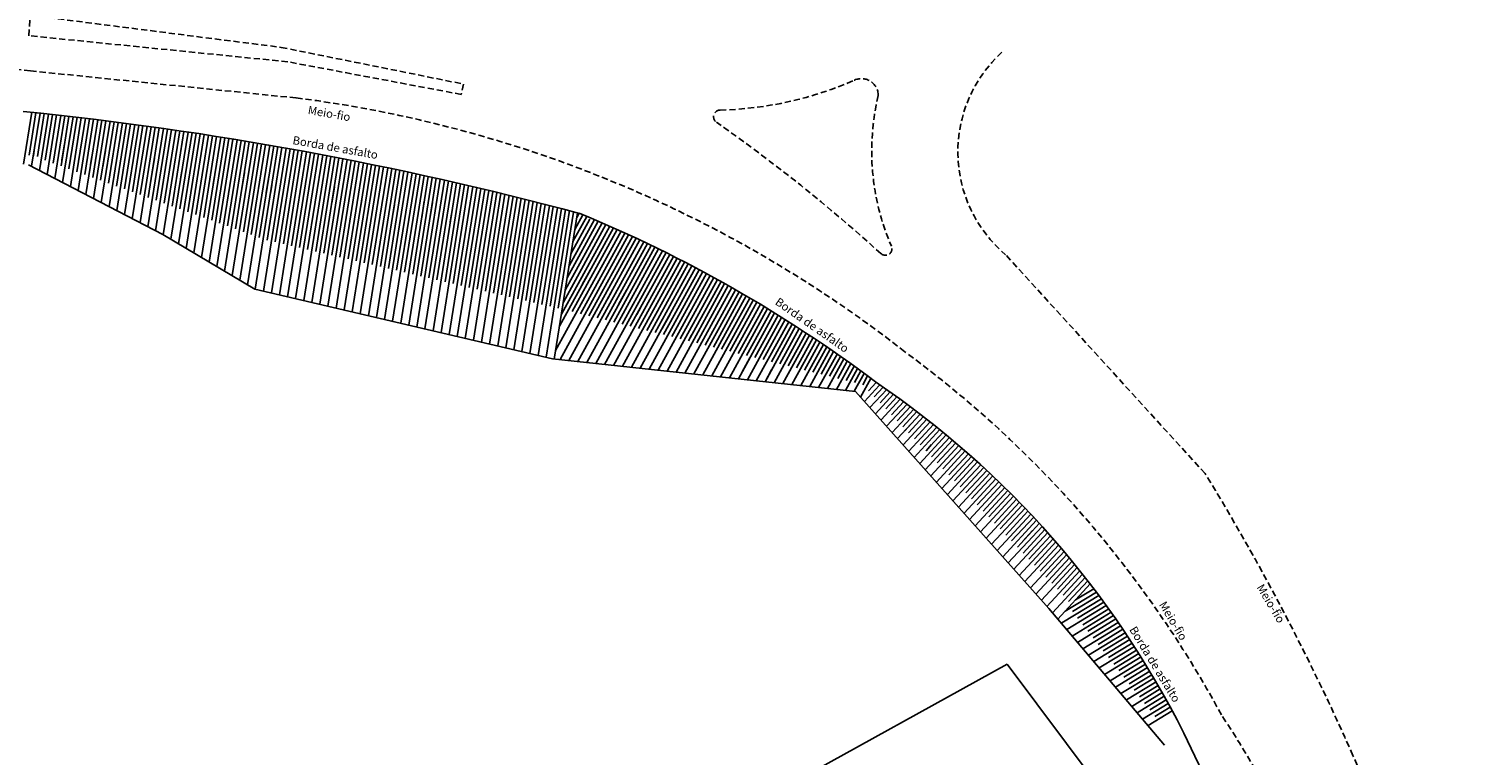
# Model space of a CAD drawing. Extents: x 176670 to 177932, y 1674464 to 1675984.
# Drawn here: x 177424 to 177597, y 1675081 to 1675168 of the extents above; entities that cross this region are included whole.
import ezdxf

# ---------------------------------------------------------------- set-up
doc = ezdxf.new("R2010")
doc.units = 0
doc.header["$LTSCALE"] = 3
doc.header["$MEASUREMENT"] = 0
doc.linetypes.add('DASHED2', pattern=[0.375, 0.25, -0.125])
for name, color, linetype in [('barranco', 7, 'CONTINUOUS'), ('borda', 7, 'CONTINUOUS'), ('borda_asfalto', 7, 'CONTINUOUS'), ('T-MFIO-EXI', 7, 'DASHED2')]:
    doc.layers.add(name, color=color, linetype=linetype)

msp = doc.modelspace()

# ---------------------------------------------------------------- linework, layer by layer
at = {"layer": 'barranco'}
for p, q in [((177423.6, 1675152.13), (177424.6, 1675158.38)), ((177424.28, 1675153.22), (177425.09, 1675158.33)), ((177424.57, 1675151.86), (177425.59, 1675158.28)), ((177425.27, 1675153.06), (177426.09, 1675158.23)), ((177425.51, 1675151.37), (177426.59, 1675158.17)), ((177426.21, 1675152.59), (177427.09, 1675158.12)), ((177426.44, 1675150.89), (177427.58, 1675158.06)), ((177427.16, 1675152.24), (177428.08, 1675158.01)), ((177427.38, 1675150.4), (177428.58, 1675157.95)), ((177428.12, 1675151.9), (177429.08, 1675157.89)), ((177428.31, 1675149.92), (177429.57, 1675157.84)), ((177429.08, 1675151.55), (177430.07, 1675157.78)), ((177429.25, 1675149.43), (177430.57, 1675157.72)), ((177430.04, 1675151.21), (177431.06, 1675157.66)), ((177430.18, 1675148.95), (177431.56, 1675157.6)), ((177431, 1675150.86), (177432.06, 1675157.54)), ((177431.12, 1675148.46), (177432.55, 1675157.48)), ((177431.95, 1675150.52), (177433.05, 1675157.42)), ((177432.05, 1675147.97), (177433.55, 1675157.36)), ((177432.91, 1675150.17), (177434.04, 1675157.3)), ((177432.99, 1675147.49), (177434.54, 1675157.23)), ((177433.87, 1675149.83), (177435.04, 1675157.17)), ((177433.93, 1675147), (177435.53, 1675157.11)), ((177434.83, 1675149.48), (177436.03, 1675157.04)), ((177434.86, 1675146.52), (177436.52, 1675156.98)), ((177435.78, 1675149.14), (177437.02, 1675156.91)), ((177435.8, 1675146.03), (177437.52, 1675156.84)), ((177436.73, 1675145.54), (177438.51, 1675156.71)), ((177436.74, 1675148.79), (177438.01, 1675156.78)), ((177437.67, 1675145.06), (177439.5, 1675156.57)), ((177437.7, 1675148.45), (177439, 1675156.64)), ((177438.6, 1675144.57), (177440.49, 1675156.43)), ((177438.66, 1675148.1), (177439.99, 1675156.5)), ((177439.54, 1675144.09), (177441.48, 1675156.29)), ((177439.62, 1675147.76), (177440.98, 1675156.36)), ((177440.47, 1675143.6), (177442.47, 1675156.15)), ((177440.57, 1675147.42), (177441.97, 1675156.22)), ((177441.4, 1675143.05), (177443.46, 1675156)), ((177441.53, 1675147.07), (177442.96, 1675156.07)), ((177442.32, 1675142.5), (177444.45, 1675155.85)), ((177442.49, 1675146.73), (177443.95, 1675155.93)), ((177443.25, 1675141.95), (177445.43, 1675155.7)), ((177443.45, 1675146.38), (177444.94, 1675155.78)), ((177444.17, 1675141.41), (177446.42, 1675155.55)), ((177444.4, 1675146.04), (177445.93, 1675155.62)), ((177445.1, 1675140.86), (177447.41, 1675155.39)), ((177445.36, 1675145.69), (177446.92, 1675155.47)), ((177446.02, 1675140.31), (177448.4, 1675155.23)), ((177446.32, 1675145.35), (177447.9, 1675155.31)), ((177446.95, 1675139.76), (177449.38, 1675155.07)), ((177447.28, 1675145), (177448.89, 1675155.15)), ((177447.88, 1675139.21), (177450.37, 1675154.91)), ((177448.23, 1675144.66), (177449.88, 1675154.99)), ((177448.8, 1675138.67), (177451.36, 1675154.75)), ((177449.19, 1675144.31), (177450.86, 1675154.83)), ((177450.15, 1675143.97), (177451.85, 1675154.66)), ((177424.78, 1675153.14), (177424.93, 1675154.13)), ((177428.23, 1675152.59), (177428.55, 1675154.57)), ((177428.23, 1675152.59), (177428.55, 1675154.57)), ((177431.69, 1675152.04), (177431.85, 1675153.03)), ((177431.69, 1675152.04), (177431.85, 1675153.03)), ((177433.17, 1675151.81), (177433.48, 1675153.78)), ((177449.73, 1675138.12), (177452.34, 1675154.58)), ((177450.65, 1675137.57), (177453.33, 1675154.41)), ((177451.11, 1675143.62), (177452.84, 1675154.49)), ((177451.58, 1675137.02), (177454.31, 1675154.24)), ((177452.07, 1675143.28), (177453.82, 1675154.32)), ((177452.56, 1675136.8), (177455.3, 1675154.06)), ((177453.02, 1675142.93), (177454.81, 1675154.15)), ((177453.53, 1675136.58), (177456.28, 1675153.89)), ((177454, 1675142.73), (177455.79, 1675153.98)), ((177454.51, 1675136.35), (177457.27, 1675153.71)), ((177454.98, 1675142.5), (177456.78, 1675153.8)), ((177455.48, 1675136.12), (177458.25, 1675153.53)), ((177455.96, 1675142.27), (177457.76, 1675153.62)), ((177456.46, 1675135.89), (177459.24, 1675153.34)), ((177456.93, 1675142.05), (177458.74, 1675153.44)), ((177457.44, 1675135.66), (177460.22, 1675153.16)), ((177457.91, 1675141.82), (177459.73, 1675153.25)), ((177458.41, 1675135.43), (177461.2, 1675152.97)), ((177458.89, 1675141.59), (177460.71, 1675153.06)), ((177424.18, 1675152.06), (177440.4, 1675143.64)), ((177435.64, 1675151.41), (177435.8, 1675152.4)), ((177439.1, 1675150.86), (177439.41, 1675152.84)), ((177439.1, 1675150.86), (177439.41, 1675152.84)), ((177442.55, 1675150.31), (177442.71, 1675151.3)), ((177442.55, 1675150.31), (177442.71, 1675151.3)), ((177459.39, 1675135.2), (177462.18, 1675152.78)), ((177459.86, 1675141.36), (177461.69, 1675152.88)), ((177460.37, 1675134.98), (177463.17, 1675152.59)), ((177460.84, 1675141.13), (177462.67, 1675152.68)), ((177461.34, 1675134.75), (177464.15, 1675152.39)), ((177461.81, 1675140.9), (177463.66, 1675152.49)), ((177462.32, 1675134.52), (177465.13, 1675152.2)), ((177462.79, 1675140.68), (177464.64, 1675152.29)), ((177463.29, 1675134.29), (177466.11, 1675152)), ((177463.77, 1675140.45), (177465.62, 1675152.1)), ((177464.27, 1675134.06), (177467.09, 1675151.79)), ((177464.74, 1675140.22), (177466.6, 1675151.89)), ((177465.25, 1675133.83), (177468.07, 1675151.59)), ((177465.72, 1675139.99), (177467.58, 1675151.69)), ((177466.22, 1675133.61), (177469.05, 1675151.38)), ((177466.7, 1675139.76), (177468.56, 1675151.49)), ((177467.67, 1675139.53), (177469.54, 1675151.28)), ((177446.5, 1675149.69), (177446.66, 1675150.67)), ((177449.96, 1675149.14), (177450.27, 1675151.11)), ((177449.96, 1675149.14), (177450.27, 1675151.11)), ((177452.92, 1675148.66), (177453.24, 1675150.64)), ((177453.42, 1675148.59), (177453.57, 1675149.57)), ((177453.42, 1675148.59), (177453.57, 1675149.57)), ((177467.2, 1675133.38), (177470.03, 1675151.17)), ((177468.17, 1675133.15), (177471.01, 1675150.96)), ((177468.65, 1675139.31), (177470.52, 1675151.07)), ((177469.15, 1675132.92), (177471.99, 1675150.75)), ((177469.62, 1675139.08), (177471.5, 1675150.86)), ((177470.13, 1675132.69), (177472.96, 1675150.53)), ((177470.6, 1675138.85), (177472.48, 1675150.64)), ((177471.1, 1675132.46), (177473.94, 1675150.31)), ((177471.58, 1675138.62), (177473.45, 1675150.42)), ((177472.08, 1675132.23), (177474.92, 1675150.09)), ((177472.55, 1675138.39), (177474.43, 1675150.2)), ((177473.06, 1675132.01), (177475.9, 1675149.87)), ((177473.53, 1675138.16), (177475.41, 1675149.98)), ((177474.03, 1675131.78), (177476.87, 1675149.65)), ((177474.51, 1675137.93), (177476.39, 1675149.76)), ((177475.48, 1675137.71), (177477.36, 1675149.53)), ((177457.37, 1675147.96), (177457.52, 1675148.95)), ((177460.82, 1675147.41), (177461.14, 1675149.38)), ((177460.82, 1675147.41), (177461.14, 1675149.38)), ((177464.28, 1675146.86), (177464.44, 1675147.85)), ((177464.28, 1675146.86), (177464.44, 1675147.85)), ((177475.01, 1675131.55), (177477.85, 1675149.42)), ((177475.98, 1675131.32), (177478.83, 1675149.19)), ((177476.46, 1675137.48), (177478.34, 1675149.3)), ((177476.96, 1675131.09), (177479.8, 1675148.96)), ((177477.43, 1675137.25), (177479.31, 1675149.07)), ((177477.94, 1675130.86), (177480.78, 1675148.72)), ((177478.41, 1675137.02), (177480.29, 1675148.84)), ((177478.91, 1675130.64), (177481.75, 1675148.48)), ((177479.39, 1675136.79), (177481.26, 1675148.6)), ((177479.89, 1675130.41), (177482.73, 1675148.25)), ((177480.36, 1675136.56), (177482.24, 1675148.37)), ((177480.87, 1675130.18), (177483.7, 1675148)), ((177481.34, 1675136.34), (177483.21, 1675148.12)), ((177481.84, 1675129.95), (177484.67, 1675147.76)), ((177482.31, 1675136.11), (177484.19, 1675147.88)), ((177468.23, 1675146.23), (177468.39, 1675147.22)), ((177471.69, 1675145.68), (177472, 1675147.66)), ((177471.69, 1675145.68), (177472, 1675147.66)), ((177472.67, 1675145.52), (177472.99, 1675147.5)), ((177475.14, 1675145.13), (177475.3, 1675146.12)), ((177475.14, 1675145.13), (177475.3, 1675146.12)), ((177482.82, 1675129.72), (177485.65, 1675147.51)), ((177483.29, 1675135.88), (177485.16, 1675147.64)), ((177483.79, 1675129.49), (177486.62, 1675147.27)), ((177484.27, 1675135.65), (177486.13, 1675147.39)), ((177484.77, 1675129.27), (177487.59, 1675147.01)), ((177485.24, 1675135.42), (177487.11, 1675147.14)), ((177485.75, 1675129.04), (177488.57, 1675146.76)), ((177486.22, 1675135.19), (177488.08, 1675146.89)), ((177486.72, 1675128.81), (177489.54, 1675146.51)), ((177487.2, 1675134.96), (177489.05, 1675146.63)), ((177487.7, 1675128.58), (177490.51, 1675146.23)), ((177488.17, 1675134.74), (177490.01, 1675146.32)), ((177490.19, 1675144.23), (177491.17, 1675146.02)), ((177490.42, 1675145.69), (177490.71, 1675146.21)), ((177488.33, 1675132.55), (177494.86, 1675144.43)), ((177488.56, 1675134.01), (177494.4, 1675144.63)), ((177488.8, 1675135.47), (177493.94, 1675144.84)), ((177489.03, 1675136.93), (177493.48, 1675145.04)), ((177489.26, 1675138.39), (177493.02, 1675145.24)), ((177489.49, 1675139.85), (177492.56, 1675145.43)), ((177489.72, 1675141.31), (177492.01, 1675145.47)), ((177489.96, 1675142.77), (177491.64, 1675145.82)), ((177440.4, 1675143.64), (177451.55, 1675137.04)), ((177487.87, 1675129.64), (177495.78, 1675144.02)), ((177488.4, 1675128.53), (177496.69, 1675143.6)), ((177489.48, 1675128.41), (177497.6, 1675143.18)), ((177489.87, 1675134.32), (177495.32, 1675144.23)), ((177490.56, 1675128.3), (177498.51, 1675142.76)), ((177490.88, 1675134.07), (177496.24, 1675143.81)), ((177491.88, 1675133.82), (177497.15, 1675143.39)), ((177492.88, 1675133.56), (177498.05, 1675142.97)), ((177491.63, 1675128.18), (177499.41, 1675142.32)), ((177492.71, 1675128.06), (177500.31, 1675141.89)), ((177493.79, 1675127.95), (177501.21, 1675141.44)), ((177493.88, 1675133.31), (177498.96, 1675142.54)), ((177494.86, 1675127.83), (177502.1, 1675140.99)), ((177494.89, 1675133.06), (177499.86, 1675142.11)), ((177495.89, 1675132.81), (177500.76, 1675141.67)), ((177496.89, 1675132.56), (177501.66, 1675141.22)), ((177491.09, 1675137.58), (177492.06, 1675139.33)), ((177491.09, 1675137.58), (177492.06, 1675139.33)), ((177495.94, 1675127.72), (177503, 1675140.54)), ((177497.02, 1675127.6), (177503.88, 1675140.08)), ((177497.89, 1675132.3), (177502.55, 1675140.77)), ((177498.1, 1675127.48), (177504.77, 1675139.62)), ((177498.9, 1675132.05), (177503.44, 1675140.31)), ((177499.17, 1675127.37), (177505.65, 1675139.15)), ((177499.9, 1675131.8), (177504.33, 1675139.85)), ((177500.9, 1675131.55), (177505.21, 1675139.38)), ((177500.25, 1675127.25), (177506.53, 1675138.67)), ((177501.33, 1675127.14), (177507.41, 1675138.19)), ((177501.91, 1675131.3), (177506.09, 1675138.91)), ((177502.41, 1675127.02), (177508.28, 1675137.71)), ((177502.91, 1675131.04), (177506.97, 1675138.43)), ((177503.91, 1675130.79), (177507.85, 1675137.95)), ((177504.91, 1675130.54), (177508.72, 1675137.46)), ((177451.55, 1675137.04), (177487.5, 1675128.63)), ((177494.16, 1675135.89), (177494.64, 1675136.77)), ((177494.16, 1675135.89), (177494.64, 1675136.77)), ((177495.47, 1675135.17), (177496.44, 1675136.92)), ((177503.48, 1675126.9), (177509.16, 1675137.22)), ((177504.56, 1675126.79), (177510.02, 1675136.72)), ((177505.64, 1675126.67), (177510.89, 1675136.22)), ((177505.92, 1675130.29), (177509.59, 1675136.97)), ((177506.72, 1675126.55), (177511.75, 1675135.71)), ((177506.92, 1675130.04), (177510.46, 1675136.47)), ((177507.92, 1675129.79), (177511.32, 1675135.96)), ((177497.67, 1675133.96), (177498.15, 1675134.84)), ((177500.73, 1675132.28), (177501.7, 1675134.03)), ((177500.73, 1675132.28), (177501.7, 1675134.03)), ((177507.79, 1675126.44), (177512.61, 1675135.2)), ((177508.87, 1675126.32), (177513.47, 1675134.68)), ((177508.92, 1675129.53), (177512.18, 1675135.45)), ((177509.93, 1675129.28), (177513.04, 1675134.94)), ((177509.95, 1675126.21), (177514.32, 1675134.16)), ((177510.93, 1675129.03), (177513.89, 1675134.42)), ((177511.03, 1675126.09), (177515.17, 1675133.63)), ((177511.93, 1675128.78), (177514.75, 1675133.89)), ((177512.1, 1675125.97), (177516.02, 1675133.09)), ((177512.94, 1675128.53), (177515.59, 1675133.36)), ((177513.18, 1675125.86), (177516.86, 1675132.55)), ((177513.94, 1675128.27), (177516.44, 1675132.82)), ((177514.94, 1675128.02), (177517.28, 1675132.28)), ((177503.91, 1675130.79), (177504.28, 1675131.46)), ((177503.91, 1675130.79), (177504.28, 1675131.46)), ((177514.26, 1675125.74), (177517.7, 1675132.01)), ((177515.33, 1675125.63), (177518.54, 1675131.46)), ((177515.94, 1675127.77), (177518.12, 1675131.73)), ((177516.41, 1675125.51), (177519.38, 1675130.9)), ((177516.95, 1675127.52), (177518.96, 1675131.18)), ((177517.95, 1675127.27), (177519.79, 1675130.62)), ((177510.37, 1675126.97), (177511.33, 1675128.73)), ((177510.37, 1675126.97), (177511.33, 1675128.73)), ((177517.49, 1675125.39), (177520.21, 1675130.34)), ((177518.57, 1675125.28), (177521.04, 1675129.77)), ((177518.95, 1675127.01), (177520.63, 1675130.06)), ((177519.64, 1675125.16), (177521.87, 1675129.2)), ((177519.95, 1675126.76), (177521.45, 1675129.49)), ((177520.96, 1675126.51), (177522.28, 1675128.91)), ((177487.5, 1675128.63), (177524.11, 1675124.68)), ((177513.18, 1675125.86), (177513.96, 1675127.28)), ((177520.72, 1675125.04), (177522.69, 1675128.63)), ((177521.8, 1675124.93), (177523.51, 1675128.04)), ((177521.96, 1675126.26), (177523.1, 1675128.33)), ((177522.88, 1675124.81), (177524.33, 1675127.45)), ((177522.96, 1675126.01), (177523.92, 1675127.75)), ((177523.97, 1675125.75), (177524.74, 1675127.16)), ((177523.95, 1675124.7), (177525.14, 1675126.86)), ((177524.71, 1675124), (177525.96, 1675126.26)), ((177524.97, 1675125.5), (177525.55, 1675126.56)), ((177525.17, 1675123.49), (177526.97, 1675125.42)), ((177525.67, 1675124.76), (177526.6, 1675125.76)), ((177524.11, 1675124.68), (177547.43, 1675098.49)), ((177525.84, 1675122.74), (177527.86, 1675124.92)), ((177526.36, 1675124.04), (177527.45, 1675125.2)), ((177526.51, 1675121.99), (177528.69, 1675124.34)), ((177527.06, 1675123.31), (177528.27, 1675124.63)), ((177527.18, 1675121.24), (177529.5, 1675123.75)), ((177527.75, 1675122.59), (177529.1, 1675124.04)), ((177527.85, 1675120.49), (177530.32, 1675123.15)), ((177528.44, 1675121.86), (177529.91, 1675123.45)), ((177528.52, 1675119.74), (177531.12, 1675122.55)), ((177529.13, 1675121.13), (177530.72, 1675122.85)), ((177529.18, 1675118.99), (177531.92, 1675121.94)), ((177529.82, 1675120.41), (177531.52, 1675122.25)), ((177529.85, 1675118.23), (177532.72, 1675121.33)), ((177530.04, 1675119.91), (177531.32, 1675121.29)), ((177530.51, 1675119.68), (177532.32, 1675121.64)), ((177530.52, 1675117.48), (177533.5, 1675120.71)), ((177531.19, 1675116.73), (177534.29, 1675120.08)), ((177531.2, 1675118.96), (177533.11, 1675121.02)), ((177531.89, 1675118.23), (177533.9, 1675120.39)), ((177531.86, 1675115.98), (177535.06, 1675119.44)), ((177532.52, 1675115.23), (177535.83, 1675118.8)), ((177532.59, 1675117.51), (177534.67, 1675119.76)), ((177533.28, 1675116.78), (177535.45, 1675119.12)), ((177533.97, 1675116.06), (177536.21, 1675118.48)), ((177532.61, 1675117.53), (177533.29, 1675118.27)), ((177532.61, 1675117.53), (177533.29, 1675118.27)), ((177533.19, 1675114.48), (177536.59, 1675118.16)), ((177533.86, 1675113.73), (177537.35, 1675117.5)), ((177534.53, 1675112.98), (177538.1, 1675116.84)), ((177534.66, 1675115.33), (177536.97, 1675117.83)), ((177535.35, 1675114.61), (177537.73, 1675117.17)), ((177535.2, 1675112.23), (177538.85, 1675116.17)), ((177535.86, 1675111.48), (177539.58, 1675115.5)), ((177536.04, 1675113.88), (177538.47, 1675116.51)), ((177536.73, 1675113.16), (177539.22, 1675115.84)), ((177537.42, 1675112.43), (177539.95, 1675115.16)), ((177536.53, 1675110.73), (177540.32, 1675114.82)), ((177537.2, 1675109.98), (177541.04, 1675114.13)), ((177537.87, 1675109.23), (177541.76, 1675113.44)), ((177538.12, 1675111.71), (177540.68, 1675114.48)), ((177538.81, 1675110.98), (177541.41, 1675113.79)), ((177538.54, 1675108.48), (177542.48, 1675112.74)), ((177539.21, 1675107.73), (177543.19, 1675112.03)), ((177539.5, 1675110.25), (177542.12, 1675113.09)), ((177540.19, 1675109.53), (177542.83, 1675112.38)), ((177540.88, 1675108.8), (177543.54, 1675111.67)), ((177539.87, 1675106.98), (177543.89, 1675111.32)), ((177540.54, 1675106.23), (177544.59, 1675110.6)), ((177541.21, 1675105.48), (177545.28, 1675109.87)), ((177541.57, 1675108.08), (177544.24, 1675110.96)), ((177542.26, 1675107.35), (177544.93, 1675110.23)), ((177541.88, 1675104.73), (177545.96, 1675109.14)), ((177542.55, 1675103.98), (177546.64, 1675108.4)), ((177542.95, 1675106.63), (177545.62, 1675109.5)), ((177543.65, 1675105.9), (177546.3, 1675108.77)), ((177544.34, 1675105.18), (177546.97, 1675108.02)), ((177543.21, 1675103.23), (177547.31, 1675107.65)), ((177543.88, 1675102.48), (177547.97, 1675106.9)), ((177544.25, 1675106.56), (177545.48, 1675107.89)), ((177545.03, 1675104.45), (177547.64, 1675107.27)), ((177545.72, 1675103.73), (177548.3, 1675106.52)), ((177544.55, 1675101.73), (177548.63, 1675106.14)), ((177545.22, 1675100.98), (177549.29, 1675105.37)), ((177545.89, 1675100.23), (177549.93, 1675104.6)), ((177546.41, 1675103), (177548.96, 1675105.76)), ((177547.1, 1675102.28), (177549.61, 1675104.99)), ((177546.56, 1675099.48), (177550.57, 1675103.82)), ((177547.22, 1675098.73), (177551.21, 1675103.03)), ((177547.79, 1675101.55), (177550.25, 1675104.21)), ((177548.48, 1675100.83), (177550.89, 1675103.43)), ((177547.88, 1675097.97), (177551.84, 1675102.24)), ((177548.53, 1675097.2), (177552.46, 1675101.44)), ((177549.18, 1675100.1), (177551.52, 1675102.64)), ((177549.83, 1675099.33), (177552.15, 1675101.84)), ((177549.02, 1675096.74), (177553.8, 1675099.66)), ((177549.42, 1675098.16), (177553.2, 1675100.47)), ((177550.29, 1675098.11), (177553.5, 1675100.06)), ((177550.67, 1675099.51), (177552.89, 1675100.87)), ((177547.43, 1675098.49), (177561.43, 1675081.99)), ((177549.61, 1675095.93), (177554.39, 1675098.85)), ((177550.26, 1675095.16), (177554.97, 1675098.04)), ((177550.92, 1675097.32), (177554.09, 1675099.26)), ((177551.54, 1675096.52), (177554.68, 1675098.44)), ((177552.16, 1675095.73), (177555.26, 1675097.63)), ((177550.92, 1675094.39), (177555.55, 1675097.22)), ((177551.57, 1675093.61), (177556.12, 1675096.39)), ((177552.79, 1675094.94), (177555.84, 1675096.81)), ((177553.41, 1675094.15), (177556.4, 1675095.98)), ((177552.23, 1675092.84), (177556.68, 1675095.56)), ((177552.88, 1675092.07), (177557.24, 1675094.73)), ((177554.03, 1675093.36), (177556.96, 1675095.15)), ((177554.66, 1675092.57), (177557.51, 1675094.31)), ((177553.54, 1675091.3), (177557.78, 1675093.89)), ((177554.19, 1675090.53), (177558.32, 1675093.05)), ((177555.28, 1675091.78), (177558.05, 1675093.47)), ((177555.9, 1675090.99), (177558.59, 1675092.63)), ((177554.85, 1675089.75), (177558.85, 1675092.2)), ((177555.5, 1675088.98), (177559.38, 1675091.35)), ((177556.52, 1675090.19), (177559.12, 1675091.78)), ((177557.15, 1675089.4), (177559.64, 1675090.92)), ((177556.15, 1675088.21), (177559.89, 1675090.49)), ((177556.81, 1675087.44), (177560.4, 1675089.63)), ((177557.77, 1675088.61), (177560.15, 1675090.06)), ((177558.39, 1675087.82), (177560.65, 1675089.2)), ((177557.46, 1675086.67), (177560.9, 1675088.77)), ((177558.12, 1675085.89), (177561.39, 1675087.9)), ((177559.02, 1675087.03), (177561.15, 1675088.33)), ((177559.64, 1675086.24), (177561.64, 1675087.46)), ((177558.77, 1675085.12), (177561.88, 1675087.02)), ((177559.43, 1675084.35), (177562.36, 1675086.14)), ((177560.26, 1675085.45), (177562.12, 1675086.58))]:
    msp.add_line(p, q, dxfattribs=at)
for centre, radius, start, end in [((177380.58, 1674734.31), 426.35, 75.0238, 84.2157), ((177428.39, 1674995), 163.55, 53.1268, 67.6045), ((177463.89, 1675033.28), 111.75, 26.6663, 55.9099)]:
    msp.add_arc(centre, radius, start, end, dxfattribs=at)
at = {"layer": 'borda'}
for p, q in [((177542.41, 1675091.77), (177476.18, 1675055.2)), ((177553.15, 1675077.39), (177542.41, 1675091.77))]:
    msp.add_line(p, q, dxfattribs=at)
at = {"layer": 'borda_asfalto'}
msp.add_line((177563.76, 1675083.44), (177578.31, 1675052.93), dxfattribs=at)
at = {"layer": 'T-MFIO-EXI', "linetype": 'DASHED2'}
for p, q in [((177424.42, 1675163.38), (177354.05, 1675170.26)), ((177424.23, 1675167.63), (177424.4, 1675170.09)), ((177424.4, 1675170.09), (177454.72, 1675166.22)), ((177455.5, 1675164.48), (177424.23, 1675167.63)), ((177454.72, 1675166.22), (177476.74, 1675161.79)), ((177424.42, 1675163.38), (177456.5, 1675160.12)), ((177476.47, 1675160.54), (177455.5, 1675164.48)), ((177476.74, 1675161.79), (177476.47, 1675160.54)), ((177566.33, 1675114.77), (177542.23, 1675141.19))]:
    msp.add_line(p, q, dxfattribs=at)
for centre, radius, start, end in [((177552.7, 1675153.6), 16.24, 132.2234, 229.8086), ((177506.67, 1675201.66), 43.03, 271.4198, 293.8634), ((177524.81, 1675160.42), 2.03, 359.6048, 117.6046), ((177437.71, 1675011.44), 149.87, 51.9604, 82.7974), ((177554.92, 1675153.7), 28.87, 166.5722, 203.4033), ((177507.75, 1675157.85), 0.8, 91.4198, 234.9925), ((177391.36, 1674991.66), 202.09, 47.7799, 54.9925), ((177527.7, 1675141.92), 0.8, 227.7799, 23.4033), ((177451.55, 1675022.39), 132.78, 28.4442, 53.7496), ((177319.92, 1674963.74), 289.01, 23.883, 31.5049), ((177468.17, 1675019.01), 120.27, 2.079, 33.6418), ((177429.04, 1675011.04), 170.09, 8.9764, 24.1951)]:
    msp.add_arc(centre, radius, start, end, dxfattribs=at)

# ---------------------------------------------------------------- texts
at = {"layer": 'borda_asfalto', "char_height": 1, "width": 10.9414, "attachment_point": 1}
for insert, rotation in [((177456.21, 1675155.54), 349.9052), ((177514.86, 1675136.09), 325.1193), ((177557.98, 1675096.46), 301.3199)]:
    msp.add_mtext('{\\fComic Sans MS|b0|i0|c0|p66;Borda de asfalto}', dxfattribs=dict(at, insert=insert, rotation=rotation))
at = {"layer": 'T-MFIO-EXI', "linetype": 'DASHED2', "char_height": 1, "width": 10.9414, "attachment_point": 1}
for insert, rotation in [((177458.05, 1675159.18), 350), ((177573.36, 1675101.56), 301), ((177561.57, 1675099.47), 301)]:
    msp.add_mtext('{\\fComic Sans MS|b0|i0|c0|p66;Meio-fio}', dxfattribs=dict(at, insert=insert, rotation=rotation))

doc.saveas('drawing.dxf')
